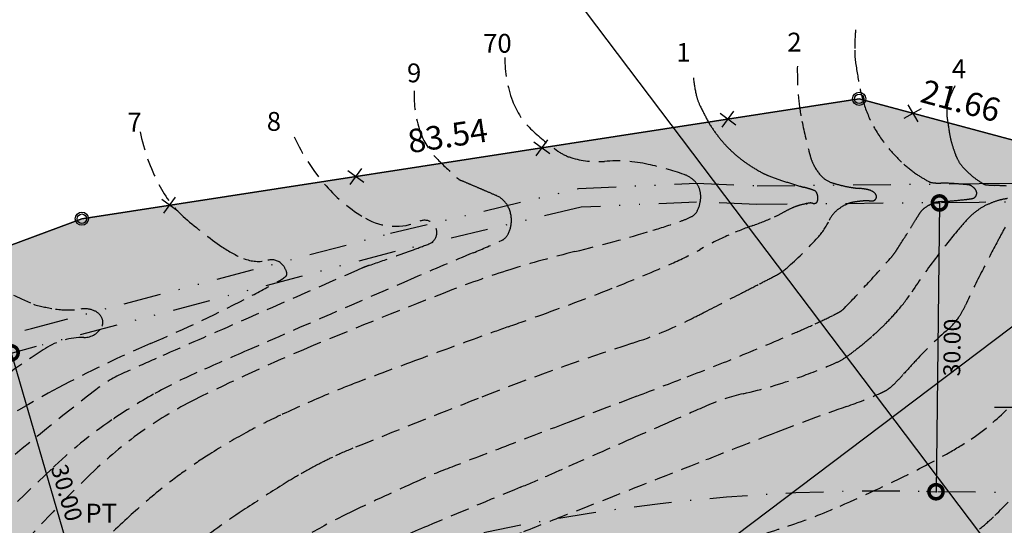
# Model space of a CAD drawing. Extents: x 186790 to 189812, y 1666877 to 1667584.
# Drawn here: x 188781 to 188885, y 1667443 to 1667497 of the extents above; entities that cross this region are included whole.
import ezdxf

# ---------------------------------------------------------------- set-up
doc = ezdxf.new("R2010")
doc.units = 0
doc.header["$LTSCALE"] = 8
doc.header["$MEASUREMENT"] = 0
for name, pattern in [('DASHDOT', [1, 0.5, -0.25, 0, -0.25]), ('DIVIDE', [1.25, 0.5, -0.25, 0, -0.25, 0, -0.25]), ('HIDDEN', [0.375, 0.25, -0.125])]:
    doc.linetypes.add(name, pattern=pattern)
doc.layers.get('0').update_dxf_attribs({"linetype": 'CONTINUOUS'})
doc.layers.get('DEFPOINTS').update_dxf_attribs({"linetype": 'CONTINUOUS'})
for name, color, linetype in [('--COORDENADAS', 7, 'CONTINUOUS'), ('--DIM ANGULO', 8, 'CONTINUOUS'), ('-CERCA', 7, 'CONTINUOUS'), ('-DIM-RUA', 7, 'CONTINUOUS'), ('-HATCH-PRACA', 254, 'CONTINUOUS'), ('-PERIMETRO', 1, 'CONTINUOUS'), ('-QUADRA', 7, 'CONTINUOUS'), ('-VERTICE', 2, 'CONTINUOUS'), ('30', 2, 'DASHDOT'), ('AMARRACOES', 7, 'CONTINUOUS'), ('CURVAS', 8, 'HIDDEN'), ('CURVAS5', 7, 'HIDDEN'), ('malha', 8, 'CONTINUOUS'), ('VALO', 7, 'CONTINUOUS')]:
    doc.layers.add(name, color=color, linetype=linetype)
doc.styles.add('ROMANS', font='FUTURAL.TTF', dxfattribs={"height": 1.8})
doc.styles.get("Standard").update_dxf_attribs({"font": 'FUTURAL.TTF', "height": 2})
doc.dimstyles.new('STANDARD$2', dxfattribs={"dimtxt": 0.18, "dimasz": 0.18, "dimexe": 0.18, "dimexo": 0.0625, "dimgap": 0.09, "dimtad": 0, "dimtih": 1, "dimtoh": 1, "dimdec": 4, "dimzin": 0, "dimdsep": 46, "dimtxsty": 'Standard', "dimcen": 0.09, "dimaunit": 1, "dimadec": 4, "dimazin": 0, "dimtfac": 1, "dimtdec": 4, "dimtofl": 0, "dimtmove": 0, "dimatfit": 3, "dimfxl": 0, "dimtolj": 1, "dimtzin": 0, "dimarcsym": 0})
doc.dimstyles.new('STANDARD-RUAS$0', dxfattribs={"dimscale": 1000, "dimtxt": 1.8, "dimasz": 0.003, "dimexe": 0, "dimexo": 0, "dimgap": 0.0006, "dimtad": 2, "dimzin": 0, "dimdsep": 46, "dimtxsty": 'ROMANS', "dimblk1": 'DOTSMALL', "dimblk2": 'DOTSMALL', "dimsah": 1, "dimcen": 0.09, "dimclrd": 8, "dimclre": 8, "dimclrt": 256, "dimaunit": 1, "dimadec": 0, "dimazin": 0, "dimtfac": 1, "dimtdec": 4, "dimtofl": 0, "dimtmove": 2, "dimatfit": 3, "dimldrblk": 'DOTSMALL', "dimfxl": 0, "dimtolj": 1, "dimtzin": 0, "dimarcsym": 0})

# ---------------------------------------------------------------- blocks, each defined once
blk = doc.blocks.new('FFF')
for p, q in [((0.74, 0.74), (-0.74, -0.74)), ((0.74, -0.74), (-0.74, 0.74))]:
    blk.add_line(p, q)
blk = doc.blocks.new('_DOTSMALL')
at = {"color": 0, "linetype": 'ByBlock', "const_width": 0.5}
blk.add_lwpolyline([(-0.0625, 0, 1), (0.0625, 0, 1)], format="xyb", close=True, dxfattribs=at)
blk = doc.blocks.new('*D176')
at = {"layer": '-DIM-RUA', "color": 8, "lineweight": -2}
for p, q in [((188776.2, 1667460.49), (188779.73, 1667461.51)), ((188779.73, 1667461.51), (188788.62, 1667430.93)), ((188785.08, 1667429.9), (188788.62, 1667430.93))]:
    blk.add_line(p, q, dxfattribs=at)
at = {"layer": 'DEFPOINTS', "color": 0}
for p in [(188776.2, 1667460.49), (188788.62, 1667430.93), (188785.08, 1667429.9)]:
    blk.add_point(p, dxfattribs=at)
at = {"layer": '-DIM-RUA', "color": 8, "lineweight": -2, "xscale": 3, "yscale": 3, "zscale": 3}
for p, rotation in [((188779.73, 1667461.51), 106.1943253262454), ((188788.62, 1667430.93), 286.1943253262454)]:
    blk.add_blockref('_DOTSMALL', p, dxfattribs=dict(at, rotation=rotation))
at = {"layer": '-DIM-RUA', "insert": (188785.64, 1667446.64), "char_height": 1.8, "attachment_point": 5, "rotation": 286.1943, "style": 'ROMANS'}
blk.add_mtext('\\A1;30.00', dxfattribs=at)
blk = doc.blocks.new('*D284')
at = {"layer": '--DIM ANGULO', "color": 0, "lineweight": -2}
for start, end in [(195.8524, 221.6486), (234.3783, 274.1911)]:
    blk.add_arc((188842.93, 1667427.66), 15.3, start, end, dxfattribs=at)
at = {"layer": '--DIM ANGULO', "color": 0}
for points in [[(188827.88, 1667423.41), (188828.54, 1667423.55), (188827.79, 1667425.47)], [(188844, 1667412.74), (188844.09, 1667412.07), (188846.06, 1667412.68)]]:
    blk.add_solid(points, dxfattribs=at)
at = {"layer": 'DEFPOINTS', "color": 0}
for p in [(188984.92, 1667448.24), (188842.93, 1667427.66), (188799.75, 1667421.4), (188837.85, 1667413.23), (188865.36, 1667320.26)]:
    blk.add_point(p, dxfattribs=at)
at = {"layer": '--DIM ANGULO', "color": 0, "insert": (188832.62, 1667416.36), "char_height": 2, "attachment_point": 5}
blk.add_mtext('\\A1;93°33\'13"', dxfattribs=at)
blk = doc.blocks.new('*D285')
at = {"layer": '--DIM ANGULO', "color": 0, "lineweight": -2}
for start, end in [(337.9447, 1.5745), (288.4689, 329.7454)]:
    blk.add_arc((188904.9, 1667436.64), 17.45, start, end, dxfattribs=at)
at = {"layer": '--DIM ANGULO', "color": 0}
for points in [[(188922, 1667437.09), (188922.68, 1667437.15), (188922.17, 1667439.14)], [(188910.52, 1667419.77), (188910.34, 1667420.42), (188908.47, 1667419.56)]]:
    blk.add_solid(points, dxfattribs=at)
at = {"layer": 'DEFPOINTS', "color": 0}
for p in [(188984.92, 1667448.24), (188904.9, 1667436.64), (188916.26, 1667423.4), (188799.75, 1667421.4), (188939.83, 1667269.41)]:
    blk.add_point(p, dxfattribs=at)
at = {"layer": '--DIM ANGULO', "color": 0, "insert": (188920.57, 1667428.97), "char_height": 2, "attachment_point": 5}
blk.add_mtext('\\A1;86°26\'47"', dxfattribs=at)
blk = doc.blocks.new('*D286')
at = {"layer": '--DIM ANGULO', "color": 0, "lineweight": -2}
for start, end in [(197.4048, 226.0014), (243.8816, 270.3775)]:
    blk.add_arc((188945.34, 1667442.5), 12.71, start, end, dxfattribs=at)
at = {"layer": '--DIM ANGULO', "color": 0}
for points in [[(188932.88, 1667438.62), (188933.54, 1667438.77), (188932.76, 1667440.68)], [(188945.39, 1667430.13), (188945.45, 1667429.45), (188947.44, 1667429.96)]]:
    blk.add_solid(points, dxfattribs=at)
at = {"layer": 'DEFPOINTS', "color": 0}
for p in [(188984.92, 1667448.24), (188946.41, 1667436.09), (188935.41, 1667434.56), (188799.75, 1667421.4), (188950.42, 1667412.25)]:
    blk.add_point(p, dxfattribs=at)
at = {"layer": '--DIM ANGULO', "color": 0, "insert": (188937.86, 1667432.22), "char_height": 2, "attachment_point": 5}
blk.add_mtext('\\A1;91°17\'33"', dxfattribs=at)

msp = doc.modelspace()

# ---------------------------------------------------------------- hatches: boundary and pattern name
at = {"layer": '-HATCH-PRACA'}
h = msp.add_hatch(color=256, dxfattribs=at)
edge = h.paths.add_edge_path()
edge.add_line((188457.58159, 1667249.81726), (188486.70345, 1667280.24439))
edge.add_line((188486.70345, 1667280.24439), (188494.95002, 1667302.87763))
edge.add_line((188494.95002, 1667302.87763), (188487.71283, 1667322.72922))
edge.add_line((188487.71283, 1667322.72922), (188501.62832, 1667337.76285))
edge.add_line((188501.62832, 1667337.76285), (188534.69848, 1667365.30173))
edge.add_line((188534.69848, 1667365.30173), (188548.44088, 1667356.13917))
edge.add_line((188548.44088, 1667356.13917), (188567.97113, 1667365.9714))
edge.add_line((188567.97113, 1667365.9714), (188618.91639, 1667362.976))
edge.add_line((188618.91639, 1667362.976), (188651.42025, 1667384.96713))
edge.add_line((188651.42025, 1667384.96713), (188661.27369, 1667414.03422))
edge.add_line((188661.27369, 1667414.03422), (188681.34674, 1667436.31078))
edge.add_line((188681.34674, 1667436.31078), (188787.25202, 1667475.76909))
edge.add_line((188787.25202, 1667475.76909), (188869.81684, 1667488.509))
edge.add_line((188869.81684, 1667488.509), (188890.72968, 1667482.88146))
edge.add_line((188890.72968, 1667482.88146), (188937.86164, 1667486.98001))
edge.add_line((188937.86164, 1667486.98001), (188944.75494, 1667445.95174))
edge.add_line((188944.75494, 1667445.95174), (188799.24555, 1667424.86697))
edge.add_arc((188813.58609, 1667325.90057), 100, 98.2449517, 125.872555)
edge.add_line((188754.98766, 1667406.93281), (188522.22136, 1667238.60797))
edge.add_arc((188639.41821, 1667076.54348), 200, 125.872555, 137.5439597)
edge.add_line((188491.85912, 1667211.54835), (188414.97996, 1667127.52013))
edge.add_line((188414.97996, 1667127.52013), (188387.872, 1667126.94171))
edge.add_arc((188084.76084, 1667032.4437), 317.5, 17.3154029, 29.0895969)
edge.add_line((188362.21155, 1667186.80481), (188354.10055, 1667201.38362))
edge.add_line((188354.10055, 1667201.38362), (188387.07755, 1667233.36965))
edge.add_line((188387.07755, 1667233.36965), (188419.83025, 1667231.42446))
edge.add_line((188419.83025, 1667231.42446), (188457.58159, 1667249.81726))

# ---------------------------------------------------------------- linework, layer by layer
at = {"layer": '--COORDENADAS'}
msp.add_lwpolyline([(188904.90147, 1667436.64029), (188920.33372, 1667455.71522), (188884.20699, 1667455.71522)], dxfattribs=at)
at = {"layer": '-DIM-RUA', "color": 8, "linetype": 'ByBlock'}
for p, q in [((188877.42439, 1667477.45579), (188878.34893, 1667477.44478)), ((188878.34893, 1667477.44478), (188877.98335, 1667446.7469)), ((188877.05881, 1667446.75791), (188877.98335, 1667446.7469))]:
    msp.add_line(p, q, dxfattribs=at)
at = {"layer": '-DIM-RUA', "color": 0}
msp.add_line((188878.3986, 1667477.50375), (188878.3986, 1667477.50375), dxfattribs=at)
at = {"layer": '-DIM-RUA', "color": 0, "linetype": 'ByBlock'}
for p in [(188877.05881, 1667446.75791), (188877.98335, 1667446.7469)]:
    msp.add_point(p, dxfattribs=at)
at = {"layer": '-PERIMETRO'}
for p, q in [((188869.81684, 1667488.509), (188787.25202, 1667475.76909)), ((188890.72968, 1667482.88146), (188869.81684, 1667488.509)), ((188787.25202, 1667475.76909), (188681.34674, 1667436.31078))]:
    msp.add_line(p, q, dxfattribs=at)
at = {"layer": '-QUADRA'}
for p, q in [((188787.25202, 1667475.76909), (188869.81684, 1667488.509)), ((188869.81684, 1667488.509), (188890.72968, 1667482.88146)), ((188681.34674, 1667436.31078), (188787.25202, 1667475.76909))]:
    msp.add_line(p, q, dxfattribs=at)
at = {"layer": '-VERTICE'}
for centre, radius in [((188869.81684, 1667488.509), 0.7), ((188869.81684, 1667488.509), 0.5), ((188869.81684, 1667488.509), 0.5), ((188787.25202, 1667475.76909), 0.7), ((188787.25202, 1667475.76909), 0.5), ((188787.25202, 1667475.76909), 0.5)]:
    msp.add_circle(centre, radius, dxfattribs=at)
at = {"layer": '30', "color": 8}
msp.add_line((188963.18558, 1667445.73225), (188874.13627, 1667446.79272), dxfattribs=at)
msp.add_arc((188871.75469, 1667246.8069), 200, 89.3177119, 106.1943253, dxfattribs=at)
at = {"layer": 'AMARRACOES', "color": 7, "linetype": 'DIVIDE'}
msp.add_lwpolyline([(188947.96005, 1667477.74801), (188930.10504, 1667477.11298), (188903.6673, 1667477.68348), (188882.58144, 1667477.50835), (188858.94085, 1667477.26742), (188852.5272, 1667477.54127), (188840.27531, 1667476.98702), (188820.52315, 1667472.27904), (188782.40649, 1667462.17861), (188771.7085, 1667459.26482), (188758.49511, 1667457.75901), (188743.2839, 1667455.74135), (188733.38869, 1667452.60252), (188728.36414, 1667450.2426), (188720.60239, 1667445.48122), (188707.14413, 1667439.37809), (188701.50781, 1667437.38043), (188690.50748, 1667436.1599), (188686.19363, 1667436.34072, -0.003075413), (188680.20048, 1667431.75645, -0.017102546), (188678.99902, 1667430.91202, -0.028247286), (188674.35262, 1667428.23964, 0.019173164), (188667.65265, 1667424.54622, 0.037556667)], format="xyb", dxfattribs=at)
at = {"layer": 'CURVAS'}
for points in [[(188781.63347, 1667419.93335, 0.000005195), (188779.76187, 1667417.37866, 0.000001188), (188771.57895, 1667406.20881, 0.000010749), (188766.32278, 1667399.03368, -0.000009003), (188761.06662, 1667391.85856, -0.002556614)], [(188819.75823, 1667344.8875, -0.010114847), (188821.2613, 1667351.14527, -0.012267696), (188822.73031, 1667356.24448, -0.028651679), (188823.83095, 1667359.1482, -0.021525851), (188825.67504, 1667362.84565, -0.031581751), (188827.83873, 1667366.22999, -0.01906934), (188831.96782, 1667371.44066, -0.021597426), (188836.42379, 1667376.2101, -0.044871538), (188838.85749, 1667378.20442, -0.021774992), (188841.14663, 1667379.61822, -0.046887898), (188842.29152, 1667380.12404, -0.001888531), (188844.7391, 1667380.93116, -0.001973438), (188847.08726, 1667381.68543, -0.000108427), (188855.26321, 1667384.27421, -0.001449263), (188855.8755, 1667384.46598, -0.000006823), (188856.61833, 1667384.69627, -0.000000716), (188863.69339, 1667386.88952, -0.000016661), (188866.71447, 1667387.82594, 0.000010233), (188871.63313, 1667389.35045, 0.020680104), (188875.80026, 1667390.83358, 0.015096844), (188881.34759, 1667393.26758, 0.031648146), (188884.81949, 1667395.19571, 0.032490125), (188887.93364, 1667397.49106, 0.025897429)], [(188822.5375, 1667489.34702, 0.088345793), (188823.16366, 1667485.08411, 0.11302266), (188824.92454, 1667482.19372, 0.016579106), (188827.06819, 1667480.13421, 0.082126553), (188827.57723, 1667479.80912, -0.000001117), (188828.49632, 1667479.4157, -0.000013235), (188829.43382, 1667479.01442, -0.000005216), (188830.20007, 1667478.68642, -0.000003664), (188831.29083, 1667478.21947, -0.15763894), (188832.42954, 1667477.22638, -0.137925585), (188832.88219, 1667475.57005, -0.114680939), (188832.53917, 1667474.14186, -0.171735591), (188831.82129, 1667473.45052, -0.008114289), (188828.82479, 1667472.14749, 0.003881133), (188822.5375, 1667469.47653, 0.000472942), (188804.86127, 1667461.78493, 0.001545086), (188799.46021, 1667459.40875, 0.022892103), (188794.84526, 1667457.10311, 0.022797055), (188790.44165, 1667454.37473, 0.040230901), (188784.0045, 1667449.16184, 0.010625447), (188761.79417, 1667427.08587, 0.000579901)], [(188811.68477, 1667442.40983, -0.017344847), (188815.95397, 1667444.64988, -0.00710272), (188822.84321, 1667447.84553, -0.013489578), (188826.53732, 1667449.37758, -0.000041074), (188833.06201, 1667451.87887, -0.000045916), (188838.89914, 1667454.11542, -0.000045402), (188846.20931, 1667456.91484, 0.000062025), (188851.56032, 1667458.96421, 0.00548307), (188857.13957, 1667461.17225, 0.00513239), (188863.04859, 1667463.65715, 0.005760587), (188865.15951, 1667464.59948, 0.006584279), (188866.98545, 1667465.46927, 0.011166477), (188867.64471, 1667465.81253, 0.024855824), (188867.92915, 1667465.98774, 0.050646841), (188868.25536, 1667466.26417, 0.006166145), (188870.65415, 1667468.81719, 0.003684267), (188873.28148, 1667471.7262, 0.031309026), (188873.56624, 1667472.08964, 0.008692941), (188873.86813, 1667472.54582, 0.001818614), (188875.2649, 1667474.75603, 0.004910511), (188875.8422, 1667475.69735, -0.007265585), (188876.23538, 1667476.33173, -0.070992896), (188876.59371, 1667476.74767, -0.051852873), (188877.20651, 1667477.17991, -0.038083793), (188877.79172, 1667477.45155, -0.062184456), (188878.17699, 1667477.54348, -0.009906248), (188878.64717, 1667477.58601, 0.004726906), (188879.63335, 1667477.66492, 0.005277299), (188881.21424, 1667477.82332, 0.013774661), (188881.81725, 1667477.90704, 0.156163797), (188882.13472, 1667478.07044, 0.153589164), (188882.30249, 1667478.39205, 0.139996033), (188882.27235, 1667478.68611, 0.108849057), (188882.0602, 1667478.99812, 0.054284718), (188881.69213, 1667479.27695, 0.099672556), (188881.45348, 1667479.36168, 0.013010494), (188881.15763, 1667479.39629, 0.003716497), (188880.11859, 1667479.48274, 0.019403884), (188878.49267, 1667479.54255, -0.034178466), (188877.57028, 1667479.6038, -0.089985404), (188877.21901, 1667479.71791, -0.0230817), (188875.99308, 1667480.45237, -0.039327479), (188874.56841, 1667481.56844, -0.030661039), (188872.95953, 1667483.23981, -0.050462991), (188871.35936, 1667485.55779, -0.051750014), (188870.28974, 1667488.08796, -0.024760188), (188869.91926, 1667489.55701, -0.013324883), (188869.44073, 1667492.33005, -0.036074041), (188869.34424, 1667493.66569, -0.022130692), (188869.44073, 1667495.84462)], [(188863.25215, 1667491.96649, 0.024020687), (188863.36787, 1667488.67855, 0.0309218), (188863.73739, 1667486.1487, 0.012687771), (188864.60671, 1667482.47297, 0.048438379), (188864.95081, 1667481.54306, 0.083893457), (188865.89455, 1667480.21722, 0.117338551), (188866.89242, 1667479.6038, 0.018245939), (188867.79558, 1667479.34302, 0.016145313), (188868.83402, 1667479.11917, 0.025657859), (188869.81073, 1667478.99275, -0.029687105), (188870.65415, 1667478.87667, -0.090775951), (188871.35731, 1667478.59811, -0.165484684), (188871.62463, 1667478.2706, -0.22819653), (188871.58796, 1667477.8737, -0.235110962), (188871.26086, 1667477.66492, -0.048889371), (188870.87321, 1667477.6616, 0.040993879), (188870.41121, 1667477.66492, 0.009003204), (188869.87206, 1667477.61477, 0.008746354), (188869.31926, 1667477.54348, 0.072710896), (188868.45946, 1667477.28605, 0.057767224), (188867.49913, 1667476.69529, 0.118720141), (188866.62883, 1667475.59128, -0.07651815), (188865.43605, 1667473.7864, -0.026195695), (188862.33662, 1667470.70978, -0.062480714), (188860.8253, 1667469.66576, -0.000699907), (188859.23501, 1667468.84121, -0.000577928), (188857.30651, 1667467.84756, -0.000407209), (188853.4471, 1667465.86862, -0.001035479), (188851.92712, 1667465.09477, -0.03857321), (188845.74015, 1667462.53902, 0.014793384), (188829.33031, 1667456.65635, 0.002527578), (188816.03942, 1667451.36548, 0.01515224), (188813.85443, 1667450.40486, 0.010582606), (188812.30632, 1667449.62687, 0.007903349), (188810.27341, 1667448.50929, 0.011188543), (188808.51613, 1667447.45394, 0.004920103), (188804.59978, 1667444.92682, 0.017064825), (188799.47255, 1667441.28952, 0.024912038)], [(188788.1463, 1667440.13337, -0.013210672), (188792.05527, 1667443.91986, -0.015300121), (188795.61145, 1667446.99179, -0.014510875), (188798.17293, 1667448.95058, -0.014591926), (188800.82919, 1667450.74702, -0.015729462), (188804.6475, 1667453.00485, -0.016861854), (188808.33914, 1667454.87466, -0.007222358), (188813.10091, 1667457.00495, -0.011078023), (188816.25433, 1667458.27936, -0.001821277), (188823.0032, 1667460.80634, -0.001859721), (188829.63061, 1667463.23235, -0.000969528), (188832.5731, 1667464.29063, 0.000806841), (188836.10931, 1667465.56114, 0.007235698), (188844.07231, 1667468.56762, 0.009747349), (188849.9045, 1667470.99895, 0.024272954), (188852.92787, 1667472.50821, -0.024106247), (188855.97161, 1667474.0289, -0.018518749), (188858.52767, 1667475.0442, 0.020569569), (188860.8253, 1667475.96778, 0.021120169), (188861.8501, 1667476.48264, -0.023670898), (188862.76691, 1667476.93741, -0.033766258), (188863.43294, 1667477.17724, -0.022507047), (188864.46557, 1667477.42242, -0.108737442), (188864.87651, 1667477.4107, 0.14197519), (188865.19375, 1667477.42242, 0.221383622), (188865.36228, 1667477.58091, 0.108911784), (188865.43605, 1667478.02848, 0.102926741), (188865.29719, 1667478.55314, 0.189194116), (188865.07228, 1667478.75561, 0.009377895), (188864.69536, 1667478.88904, 0.010195092), (188864.3441, 1667478.99812, 0.00139517), (188863.93534, 1667479.11473, -0.001295469), (188863.49509, 1667479.24023, -0.010288871), (188861.76916, 1667479.77578, -0.011288745), (188860.21859, 1667480.33131, -0.03500384), (188859.37845, 1667480.72333, -0.020600565), (188858.03469, 1667481.54306, -0.026300139), (188856.90143, 1667482.38954, -0.025985799), (188855.85014, 1667483.36126, -0.025978913), (188854.93555, 1667484.40237, -0.023177962), (188854.03001, 1667485.66408, -0.022205597), (188853.73342, 1667486.16825, -0.007428987), (188852.93806, 1667487.7244, -0.055502213), (188852.51927, 1667488.88338, -0.03600257), (188852.20988, 1667490.75435)], [(188879.99712, 1667489.90578, 0.058137145), (188879.23572, 1667487.94281, 0.093799208), (188879.14811, 1667486.63371, 0.013026064), (188879.42761, 1667484.73662, 0.02733876), (188879.63335, 1667483.84588, 0.01543769), (188879.97803, 1667482.77917, 0.025372201), (188880.24006, 1667482.14912, 0.068729787), (188880.80509, 1667481.29067, 0.04497517), (188881.93872, 1667480.20986, 0.036086029), (188883.00231, 1667479.48298, 0.114417898), (188883.39509, 1667479.36168, 0.005083428), (188884.15196, 1667479.31506, -0.002947701), (188885.45752, 1667479.24023, -0.000817197)], [(188793.43841, 1667485.01796, 0.070749051), (188795.41987, 1667479.39513, 0.093139591), (188798.22736, 1667475.82081, 0.028760144), (188802.12428, 1667472.78554, 0.054373604), (188804.42752, 1667471.54043, 0.159536958), (188807.0195, 1667471.35728, -0.27555946), (188808.53117, 1667470.90304, -0.116209205), (188809.01548, 1667470.03666, -0.2895326), (188808.89558, 1667469.62786, -0.052242176), (188808.46576, 1667469.32265, -0.007720367), (188805.33951, 1667467.62439, -0.019377442), (188794.52541, 1667462.48786, 0.021358081), (188784.7319, 1667457.78847, 0.041088382), (188768.5332, 1667447.35444, 0.032623027), (188750.29302, 1667431.3698), (188725.63895, 1667406.74454), (188699.2234, 1667380.35997, -0.025414507), (188698.68568, 1667379.87492, -0.000614542), (188675.44942, 1667361.01163, -0.000969112), (188651.28748, 1667341.52351, 0.001082606)], [(188670.16631, 1667348.69874, 0.003101018), (188698.64294, 1667371.89987, 0.007217542), (188710.67014, 1667382.11903, 0.045164922), (188723.9762, 1667396.06866, -0.031709513), (188742.36879, 1667416.41859, -0.00747501), (188759.34693, 1667432.47584, -0.008374707), (188774.94796, 1667446.32076, -0.011955529), (188788.73787, 1667457.59058, -0.06046794), (188791.76778, 1667459.40875, -0.001017011), (188795.13383, 1667460.90245, -0.000426329), (188803.17381, 1667464.44251, -0.000163949), (188816.98458, 1667470.50402, -0.007609768), (188817.28414, 1667470.62998, -0.01338069), (188817.79837, 1667470.82122, 0.002425058), (188820.65768, 1667471.81388, 0.003413779), (188822.25373, 1667472.38894, 0.002902085), (188824.12249, 1667473.08906, 1.022934218), (188823.14242, 1667475.49428, -0.237432708), (188817.3754, 1667475.82119, -0.082497314), (188813.18553, 1667479.26153, -0.071891437), (188809.80694, 1667484.47322)], [(188885.57899, 1667477.90704, 0.041318305), (188884.62967, 1667477.71167, 0.033720264), (188883.51592, 1667477.30136, 0.051201144), (188882.37626, 1667476.64474, 0.048397223), (188881.33201, 1667475.72566, 0.016501339), (188880.18414, 1667474.41517, 0.008380394), (188878.05552, 1667471.72608, 0.018735642), (188875.4055, 1667467.97742, -0.035231724), (188873.93001, 1667466.02974, -0.013737855), (188872.62765, 1667464.62115, -0.017675239), (188871.54853, 1667463.59193, -0.000705218), (188871.447, 1667463.50197, -0.000362123), (188871.2489, 1667463.32722, -0.01210019), (188869.6143, 1667461.9562, -0.016460976), (188868.357, 1667461.01851, -0.050648428), (188867.32213, 1667460.44415, -0.014462845), (188863.47674, 1667458.92363, -0.030696729), (188857.48671, 1667457.16058, 0.047098092), (188853.61743, 1667455.88264, 0.000142758), (188849.88845, 1667454.24676, 0.000139523), (188846.07397, 1667452.5708, 0.000106409), (188838.94041, 1667449.43236, -0.000308423), (188836.47882, 1667448.35056, -0.005284206), (188833.82966, 1667447.22151, 0.001422813), (188823.95906, 1667443.10453, 0.00203683), (188818.7871, 1667440.90519, 0.004137818)], [(188663.12216, 1667356.61424, 0.004246514), (188691.79348, 1667379.57429, 0.02424225), (188696.58142, 1667383.87809, 0.015930264), (188703.26288, 1667390.93231, -0.004833361), (188724.758, 1667414.65979, -0.00225118), (188748.1693, 1667439.77782, -0.014036145), (188752.05406, 1667443.68269, -0.097299729), (188760.04532, 1667448.75896, 0.051554857), (188775.82805, 1667456.87459, 0.009382214), (188779.92188, 1667459.65574, -0.011179187), (188783.36615, 1667461.97756, -0.147909717), (188787.46585, 1667463.14355, 0.296511652), (188789.38378, 1667464.34575, 0.228424116), (188789.3707, 1667465.2314, 0.179794327), (188788.56369, 1667465.98488, 0.135363499), (188787.13715, 1667466.16591, -0.071768043), (188784.46003, 1667466.16705, -0.034216399), (188782.11459, 1667466.67217, -0.03224248), (188772.05845, 1667471.90438)], [(188856.54137, 1667441.26689, 0.005784124), (188862.30521, 1667443.11696, 0.022308664), (188867.78847, 1667445.22337, 0.014370325), (188876.03584, 1667449.10726, 0.012436289), (188879.28034, 1667450.85341, 0.015997528), (188881.72159, 1667452.35215, 0.035230422), (188884.01105, 1667454.10352, 0.020683739), (188887.55063, 1667457.50027, 0.029105755)], [(188788.15343, 1667428.7891, 0.000037542), (188782.02486, 1667420.46627, 0.000586854)], [(188882.59926, 1667442.77591, 0.022281407), (188884.23982, 1667444.2227, 0.033846951), (188887.30002, 1667447.60222, 0.012551309)]]:
    msp.add_lwpolyline(points, format="xyb", dxfattribs=at)
at = {"layer": 'CURVAS5'}
for points in [[(189082.62396, 1667217.28951, -0.000001275), (189079.28241, 1667220.90533, -0.00000358)], [(188773.11158, 1667431.9989, -0.007455096), (188780.89936, 1667441.0621, -0.02206597), (188788.59665, 1667449.01785, -0.0360025), (188793.85166, 1667453.31809, -0.037683693), (188799.13599, 1667456.47494, -0.016935648), (188811.57562, 1667462.16954, -0.006623258), (188826.56408, 1667468.19421, -0.016444407), (188832.70781, 1667470.34025, -0.015512449), (188839.63052, 1667472.2722, 0.01299528), (188847.90507, 1667474.53657, 0.011451556), (188850.87786, 1667475.50856, 0.029042108), (188852.01603, 1667475.98572, 0.164391409), (188852.62321, 1667476.58748, 0.100267691), (188852.98309, 1667477.91808, 0.106248826), (188852.81792, 1667479.03036, 0.120705416), (188852.25773, 1667479.85028, 0.099040057), (188851.21273, 1667480.46782, 0.030241445), (188847.42141, 1667481.54096, 0.073757617), (188842.75606, 1667481.85927, -0.096739557), (188839.2, 1667482.26553, -0.077015462), (188837.80378, 1667482.95791, -0.03415027), (188835.08904, 1667485.16384, -0.1157647), (188832.98605, 1667488.30704, -0.093626749), (188832.18735, 1667492.89266)], [(188825.80358, 1667439.12002, -0.000814773), (188833.91855, 1667442.38319, -0.001354068), (188838.80999, 1667444.32552, -0.000176521), (188852.78171, 1667449.82406, -0.000300598), (188860.98941, 1667453.04514, -0.010041362), (188868.4902, 1667455.81118, 0.020817439), (188872.07983, 1667457.2235, 0.019515623), (188872.62095, 1667457.48856, 0.031364904), (188872.93933, 1667457.68695, 0.029398971), (188873.3165, 1667457.99116, 0.017514515), (188873.89866, 1667458.55852, 0.008790928), (188874.49572, 1667459.20502, -0.003764963), (188875.87449, 1667460.7284, -0.029226313), (188879.26977, 1667464.01557, 0.074677406), (188880.48236, 1667465.42368, 0.032104462), (188881.10069, 1667466.56182, -0.010066719), (188882.90921, 1667470.27144, -0.002802615), (188884.54239, 1667473.41348, -0.005960982), (188885.33605, 1667474.87709, -0.089764788)]]:
    msp.add_lwpolyline(points, format="xyb", dxfattribs=at)
at = {"layer": 'malha'}
for p, q in [((188257.45982, 1666989.57035), (189031.71298, 1667574.29595)), ((188782.97848, 1667574.29595), (189205.44472, 1667014.89539))]:
    msp.add_line(p, q, dxfattribs=at)
at = {"layer": 'VALO', "color": 7, "linetype": 'DIVIDE'}
for points in [[(188701.54056, 1667456.07827, -0.048284226), (188694.04831, 1667444.18002, -0.04681088), (188688.49774, 1667438.2459), (188690.43868, 1667438.16454), (188701.05754, 1667439.34274), (188706.3957, 1667441.23473), (188719.66285, 1667447.2512), (188727.41319, 1667452.00557), (188732.65804, 1667454.46896), (188742.8467, 1667457.70088), (188758.25037, 1667459.74407), (188771.33029, 1667461.23466), (188781.88422, 1667464.10921), (188820.03507, 1667474.21873), (188839.99578, 1667478.97642), (188852.52466, 1667479.5432), (188858.97334, 1667479.26785), (188882.562, 1667479.50826), (188903.68057, 1667479.68366), (188930.09106, 1667479.11375), (188947.88897, 1667479.74674)], [(188947.96005, 1667477.74801), (188930.10504, 1667477.11298), (188903.6673, 1667477.68348), (188882.58144, 1667477.50835), (188858.94085, 1667477.26742), (188852.5272, 1667477.54127), (188840.27531, 1667476.98702), (188820.52315, 1667472.27904), (188782.40649, 1667462.17861), (188771.7085, 1667459.26482), (188758.49511, 1667457.75901), (188743.2839, 1667455.74135), (188733.38869, 1667452.60252), (188728.36414, 1667450.2426), (188720.60239, 1667445.48122), (188707.14413, 1667439.37809), (188701.50781, 1667437.38043), (188690.50748, 1667436.1599), (188686.19363, 1667436.34072, -0.003075413), (188680.20048, 1667431.75645, -0.017102546), (188678.99902, 1667430.91202, -0.028247286), (188674.35262, 1667428.23964, 0.019173164), (188667.65265, 1667424.54622, 0.037556667)]]:
    msp.add_lwpolyline(points, format="xyb", dxfattribs=at)

# ---------------------------------------------------------------- block references
at = {"layer": '-CERCA'}
for p, rotation in [((188855.88554, 1667486.35938), 188.7716698461166), ((188875.51786, 1667486.97489), 164.9387433720212), ((188836.11946, 1667483.30943), 188.7716698461166), ((188816.35338, 1667480.25949), 188.7716698461166), ((188796.5873, 1667477.20955), 188.7716698461166)]:
    msp.add_blockref('FFF', p, dxfattribs=dict(at, rotation=rotation))
at = {"layer": '-DIM-RUA', "color": 8, "linetype": 'ByBlock', "xscale": 3, "yscale": 3, "zscale": 3}
for p, rotation in [((188878.34893, 1667477.44478), 89.31771187466445), ((188877.98335, 1667446.7469), 269.3177118746644)]:
    msp.add_blockref('_DOTSMALL', p, dxfattribs=dict(at, rotation=rotation))

# ---------------------------------------------------------------- texts
at = {"layer": '--COORDENADAS'}
msp.add_text('PT', height=2, dxfattribs=at).set_placement((188787.6258, 1667443.476))
at = {"layer": '-DIM-RUA', "linetype": 'ByBlock', "insert": (188879.68909, 1667462.07771), "char_height": 1.8, "attachment_point": 5, "rotation": 89.3177119, "style": 'ROMANS'}
msp.add_mtext('\\A1;30.00', dxfattribs=at)
at = {"layer": '-PERIMETRO', "color": 4, "style": 'ROMANS'}
for s, rotation, p in [('21.66', 345.0155553, (188876.16922, 1667488.20517)), ('83.54', 8.6224338, (188822.07844, 1667482.72016))]:
    msp.add_text(s, height=2.5, rotation=rotation, dxfattribs=at).set_placement(p)
at = {"layer": 'CURVAS', "style": 'ROMANS'}
for s, p in [('2', (188862.18882, 1667493.5404)), ('1', (188850.39554, 1667492.44972)), ('9', (188821.78615, 1667490.26841)), ('4', (188879.66018, 1667490.70465)), ('7', (188792.08478, 1667485.03314)), ('8', (188806.88907, 1667485.11062))]:
    msp.add_text(s, height=2, dxfattribs=at).set_placement(p)
at = {"layer": 'CURVAS5', "style": 'ROMANS'}
msp.add_text('70', height=2, dxfattribs=at).set_placement((188829.875, 1667493.41177))

# ---------------------------------------------------------------- dimensions: what is measured, and where the dimension line sits
at = {"layer": '--DIM ANGULO'}
for base, line2, picture, middle in [((188837.84965, 1667413.22731), ((188865.36313, 1667320.25643), (188842.92831, 1667427.66019)), '*D284', (188832.61568, 1667416.35751)), ((188916.25847, 1667423.39638), ((188904.90147, 1667436.64029), (188939.83323, 1667269.40907)), '*D285', (188920.57124, 1667428.96952)), ((188935.4113, 1667434.55574), ((188950.41656, 1667412.25422), (188946.41227, 1667436.08745)), '*D286', (188937.85653, 1667432.22054))]:
    dim = msp.add_angular_dim_2l(base=base, line1=((188984.92156, 1667448.23545), (188799.74746, 1667421.40314)), line2=line2, dimstyle='STANDARD$2', override={"dimasz": 2.03, "dimcen": 0.07, "dimldrblk": 'DOTSMALL'}, dxfattribs=at)
    dim.commit()
    dim.dimension.update_dxf_attribs({"geometry": picture, "text_midpoint": middle, "dimtype": 162})
at = {"layer": '-DIM-RUA'}
dim = msp.add_aligned_dim(p1=(188776.19513, 1667460.48683), p2=(188785.07868, 1667429.89812), distance=3.6838, text='30.00', dimstyle='STANDARD-RUAS$0', dxfattribs=at)
dim.commit()
dim.dimension.update_dxf_attribs({"geometry": '*D176', "text_midpoint": (188785.63717, 1667446.64465)})

doc.saveas('drawing.dxf')
